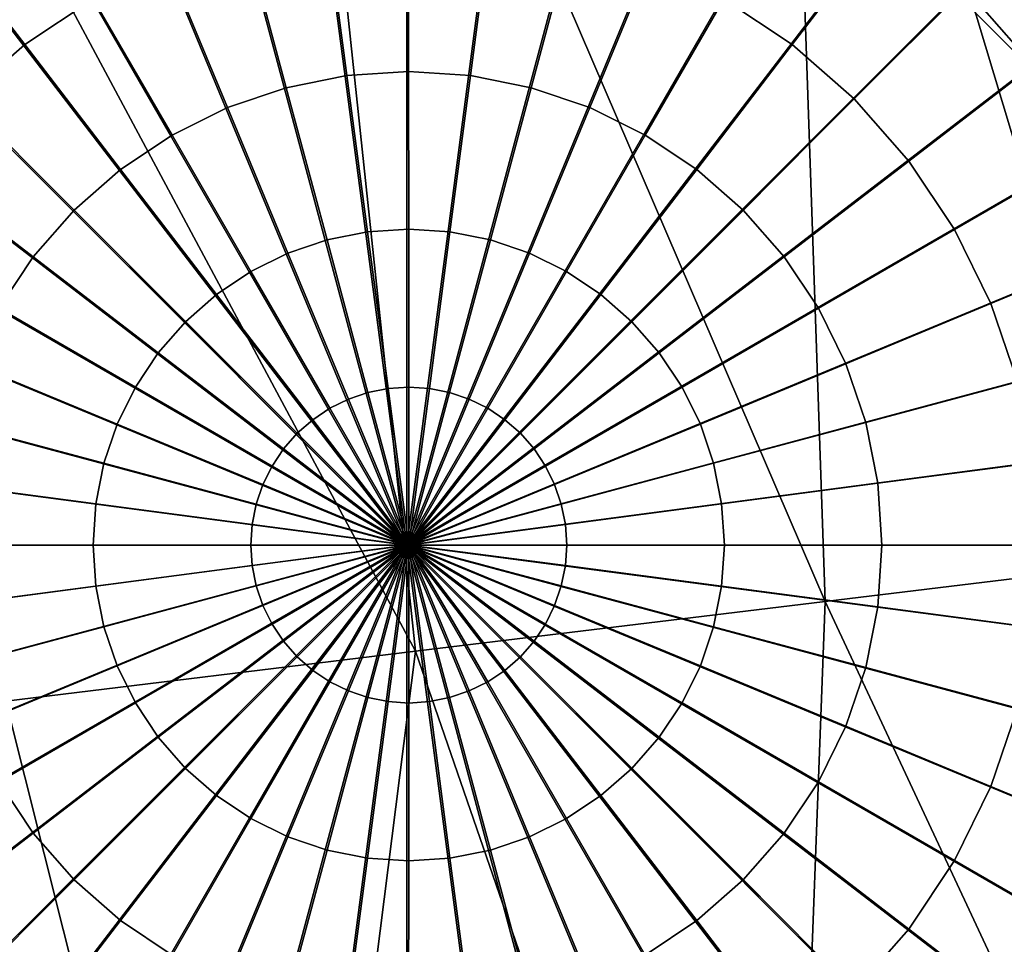
# Model space of a CAD drawing. Extents: x 0 to 50, y 0 to 60.
# Drawn here: x 19.9 to 22.7, y 28.9 to 31.5 of the extents above; entities that cross this region are included whole.
import ezdxf

# ---------------------------------------------------------------- set-up
doc = ezdxf.new("R2010")
doc.units = 0
doc.header["$PDMODE"] = 3
doc.header["$PDSIZE"] = -2.5
for name, color, linetype in [('ASSOC_', 7, 'CONTINUOUS'), ('CARGOL', 80, 'CONTINUOUS'), ('PORCELANA', 60, 'CONTINUOUS')]:
    doc.layers.add(name, color=color, linetype=linetype)

msp = doc.modelspace()

# ---------------------------------------------------------------- linework, layer by layer
at = {"layer": 'ASSOC_', "color": 51}
msp.add_point((21.0114, 30, 0.3673), dxfattribs=at)
at = {"layer": 'ASSOC_', "color": 61}
msp.add_point((21.0175, 30, 5.2), dxfattribs=at)
at = {"layer": 'CARGOL'}
for points in [[(21.0114, 30, 4.3673), (21.0114, 32.7162, 4.3673), (20.6568, 32.693, 4.3704), (21.0114, 30, 4.3673)], [(21.0114, 30, 4.3673), (21.3659, 32.693, 4.3642), (21.0114, 32.7162, 4.3673), (21.0114, 30, 4.3673)], [(21.0114, 30, 4.3673), (20.6568, 32.693, 4.3704), (20.3084, 32.6237, 4.3734), (21.0114, 30, 4.3673)], [(21.0114, 30, 4.3673), (21.7143, 32.6237, 4.3612), (21.3659, 32.693, 4.3642), (21.0114, 30, 4.3673)], [(21.0114, 30, 4.3673), (20.3084, 32.6237, 4.3734), (19.972, 32.5095, 4.3764), (21.0114, 30, 4.3673)], [(21.0114, 30, 4.3673), (22.0508, 32.5095, 4.3582), (21.7143, 32.6237, 4.3612), (21.0114, 30, 4.3673)], [(21.0114, 30, 4.3673), (19.972, 32.5095, 4.3764), (19.6533, 32.3523, 4.3791), (21.0114, 30, 4.3673)], [(21.0114, 30, 4.3673), (22.3694, 32.3523, 4.3554), (22.0508, 32.5095, 4.3582), (21.0114, 30, 4.3673)], [(21.0114, 30, 4.3673), (19.6533, 32.3523, 4.3791), (19.3579, 32.1549, 4.3817), (21.0114, 30, 4.3673)], [(21.0114, 30, 4.3673), (22.6648, 32.1549, 4.3529), (22.3694, 32.3523, 4.3554), (21.0114, 30, 4.3673)], [(21.0114, 30, 4.3673), (19.3579, 32.1549, 4.3817), (19.0908, 31.9207, 4.384), (21.0114, 30, 4.3673)], [(21.0114, 30, 4.3673), (22.9319, 31.9207, 4.3505), (22.6648, 32.1549, 4.3529), (21.0114, 30, 4.3673)], [(21.0114, 30, 4.3673), (19.0908, 31.9207, 4.384), (18.8565, 31.6535, 4.3861), (21.0114, 30, 4.3673)], [(19.8964, 31.9393, 4.9131), (20.12, 31.5527, 4.962), (19.925, 31.4224, 4.9637), (19.6529, 31.7765, 4.9153)], [(21.0114, 30, 4.3673), (23.1662, 31.6535, 4.3485), (22.9319, 31.9207, 4.3505), (21.0114, 30, 4.3673)], [(22.3792, 31.7765, 4.8915), (22.1079, 31.4224, 4.9447), (21.9129, 31.5527, 4.9464), (22.1356, 31.9393, 4.8936)], [(23.1452, 31.6342, 4.8247), (22.7925, 31.3632, 4.8879), (22.5994, 31.5834, 4.8895), (22.9136, 31.8982, 4.8267)], [(21.0165, 31.793, 4.9542), (21.0168, 31.3457, 4.9958), (20.8412, 31.3342, 4.9973), (20.7825, 31.7776, 4.9562)], [(21.2505, 31.7776, 4.9522), (21.1925, 31.3342, 4.9943), (21.0168, 31.3457, 4.9958), (21.0165, 31.793, 4.9542)], [(19.6529, 31.7765, 4.9153), (19.925, 31.4224, 4.9637), (19.7487, 31.2678, 4.9653), (19.4327, 31.5834, 4.9172)], [(20.7825, 31.7776, 4.9562), (20.8412, 31.3342, 4.9973), (20.6686, 31.2998, 4.9988), (20.5525, 31.7319, 4.9582)], [(21.4805, 31.7319, 4.9501), (21.3651, 31.2998, 4.9927), (21.1925, 31.3342, 4.9943), (21.2505, 31.7776, 4.9522)], [(22.5994, 31.5834, 4.8895), (22.2842, 31.2678, 4.9431), (22.1079, 31.4224, 4.9447), (22.3792, 31.7765, 4.8915)], [(20.5525, 31.7319, 4.9582), (20.6686, 31.2998, 4.9988), (20.5019, 31.2432, 5.0003), (20.3304, 31.6565, 4.9602)], [(21.7026, 31.6565, 4.9482), (21.5318, 31.2432, 4.9913), (21.3651, 31.2998, 4.9927), (21.4805, 31.7319, 4.9501)], [(21.0114, 30, 4.3673), (18.8565, 31.6535, 4.3861), (18.6591, 31.3581, 4.3878), (21.0114, 30, 4.3673)], [(20.3304, 31.6565, 4.9602), (20.5019, 31.2432, 5.0003), (20.344, 31.1654, 5.0017), (20.12, 31.5527, 4.962)], [(21.0114, 30, 4.3673), (23.3636, 31.3581, 4.3468), (23.1662, 31.6535, 4.3485), (21.0114, 30, 4.3673)], [(21.9129, 31.5527, 4.9464), (21.6897, 31.1654, 4.9899), (21.5318, 31.2432, 4.9913), (21.7026, 31.6565, 4.9482)], [(22.7925, 31.3632, 4.8879), (22.4389, 31.0915, 4.9418), (22.2842, 31.2678, 4.9431), (22.5994, 31.5834, 4.8895)], [(20.12, 31.5527, 4.962), (20.344, 31.1654, 5.0017), (20.1977, 31.0676, 5.0029), (19.925, 31.4224, 4.9637)], [(22.1079, 31.4224, 4.9447), (21.836, 31.0676, 4.9886), (21.6897, 31.1654, 4.9899), (21.9129, 31.5527, 4.9464)], [(19.925, 31.4224, 4.9637), (20.1977, 31.0676, 5.0029), (20.0654, 30.9515, 5.0041), (19.7487, 31.2678, 4.9653)], [(22.2842, 31.2678, 4.9431), (21.9683, 30.9515, 4.9875), (21.836, 31.0676, 4.9886), (22.1079, 31.4224, 4.9447)], [(22.9552, 31.1196, 4.8864), (22.5692, 30.8965, 4.9406), (22.4389, 31.0915, 4.9418), (22.7925, 31.3632, 4.8879)], [(21.0114, 30, 4.3673), (18.6591, 31.3581, 4.3878), (18.502, 31.0395, 4.3892), (21.0114, 30, 4.3673)], [(20.8412, 31.3342, 4.9973), (20.9, 30.8899, 5.0291), (20.7848, 30.867, 5.0301), (20.6686, 31.2998, 4.9988)], [(21.0168, 31.3457, 4.9958), (21.0171, 30.8976, 5.0281), (20.9, 30.8899, 5.0291), (20.8412, 31.3342, 4.9973)], [(21.0114, 30, 4.3673), (23.5207, 31.0395, 4.3454), (23.3636, 31.3581, 4.3468), (21.0114, 30, 4.3673)], [(21.1925, 31.3342, 4.9943), (21.1343, 30.8899, 5.0271), (21.0171, 30.8976, 5.0281), (21.0168, 31.3457, 4.9958)], [(21.3651, 31.2998, 4.9927), (21.2494, 30.867, 5.0261), (21.1343, 30.8899, 5.0271), (21.1925, 31.3342, 4.9943)], [(20.6686, 31.2998, 4.9988), (20.7848, 30.867, 5.0301), (20.6736, 30.8293, 5.0311), (20.5019, 31.2432, 5.0003)], [(21.5318, 31.2432, 4.9913), (21.3606, 30.8293, 5.0251), (21.2494, 30.867, 5.0261), (21.3651, 31.2998, 4.9927)], [(19.7487, 31.2678, 4.9653), (20.0654, 30.9515, 5.0041), (19.9493, 30.8192, 5.0051), (19.5941, 31.0915, 4.9666)], [(22.4389, 31.0915, 4.9418), (22.0844, 30.8192, 4.9865), (21.9683, 30.9515, 4.9875), (22.2842, 31.2678, 4.9431)], [(20.5019, 31.2432, 5.0003), (20.6736, 30.8293, 5.0311), (20.5683, 30.7774, 5.032), (20.344, 31.1654, 5.0017)], [(21.6897, 31.1654, 4.9899), (21.4659, 30.7774, 5.0242), (21.3606, 30.8293, 5.0251), (21.5318, 31.2432, 4.9913)], [(20.344, 31.1654, 5.0017), (20.5683, 30.7774, 5.032), (20.4707, 30.7121, 5.0329), (20.1977, 31.0676, 5.0029)], [(21.836, 31.0676, 4.9886), (21.5635, 30.7121, 5.0233), (21.4659, 30.7774, 5.0242), (21.6897, 31.1654, 4.9899)], [(23.0848, 30.8569, 4.8853), (22.6729, 30.6861, 4.9397), (22.5692, 30.8965, 4.9406), (22.9552, 31.1196, 4.8864)], [(19.5941, 31.0915, 4.9666), (19.9493, 30.8192, 5.0051), (19.8515, 30.6728, 5.006), (19.4638, 30.8965, 4.9677)], [(22.5692, 30.8965, 4.9406), (22.1822, 30.6728, 4.9856), (22.0844, 30.8192, 4.9865), (22.4389, 31.0915, 4.9418)], [(20.1977, 31.0676, 5.0029), (20.4707, 30.7121, 5.0329), (20.3824, 30.6347, 5.0336), (20.0654, 30.9515, 5.0041)], [(21.9683, 30.9515, 4.9875), (21.6518, 30.6347, 5.0226), (21.5635, 30.7121, 5.0233), (21.836, 31.0676, 4.9886)], [(21.0114, 30, 4.3673), (18.502, 31.0395, 4.3892), (18.3878, 30.703, 4.3902), (21.0114, 30, 4.3673)], [(21.0114, 30, 4.3673), (23.6349, 30.703, 4.3444), (23.5207, 31.0395, 4.3454), (21.0114, 30, 4.3673)], [(20.0654, 30.9515, 5.0041), (20.3824, 30.6347, 5.0336), (20.305, 30.5464, 5.0343), (19.9493, 30.8192, 5.0051)], [(22.0844, 30.8192, 4.9865), (21.7292, 30.5464, 5.0219), (21.6518, 30.6347, 5.0226), (21.9683, 30.9515, 4.9875)], [(20.9, 30.8899, 5.0291), (20.9587, 30.4452, 5.0516), (20.9011, 30.4337, 5.0521), (20.7848, 30.867, 5.0301)], [(21.0171, 30.8976, 5.0281), (21.0173, 30.449, 5.0511), (20.9587, 30.4452, 5.0516), (20.9, 30.8899, 5.0291)], [(21.1343, 30.8899, 5.0271), (21.0759, 30.4452, 5.0506), (21.0173, 30.449, 5.0511), (21.0171, 30.8976, 5.0281)], [(21.2494, 30.867, 5.0261), (21.1335, 30.4337, 5.0501), (21.0759, 30.4452, 5.0506), (21.1343, 30.8899, 5.0271)], [(22.6729, 30.6861, 4.9397), (22.26, 30.515, 4.9849), (22.1822, 30.6728, 4.9856), (22.5692, 30.8965, 4.9406)], [(20.7848, 30.867, 5.0301), (20.9011, 30.4337, 5.0521), (20.8455, 30.4148, 5.0526), (20.6736, 30.8293, 5.0311)], [(21.3606, 30.8293, 5.0251), (21.1891, 30.4148, 5.0496), (21.1335, 30.4337, 5.0501), (21.2494, 30.867, 5.0261)], [(23.1789, 30.5796, 4.8845), (22.7483, 30.4641, 4.9391), (22.6729, 30.6861, 4.9397), (23.0848, 30.8569, 4.8853)], [(20.6736, 30.8293, 5.0311), (20.8455, 30.4148, 5.0526), (20.7928, 30.3888, 5.0531), (20.5683, 30.7774, 5.032)], [(21.4659, 30.7774, 5.0242), (21.2418, 30.3888, 5.0492), (21.1891, 30.4148, 5.0496), (21.3606, 30.8293, 5.0251)], [(19.9493, 30.8192, 5.0051), (20.305, 30.5464, 5.0343), (20.2398, 30.4488, 5.0349), (19.8515, 30.6728, 5.006)], [(22.1822, 30.6728, 4.9856), (21.7945, 30.4488, 5.0213), (21.7292, 30.5464, 5.0219), (22.0844, 30.8192, 4.9865)], [(20.5683, 30.7774, 5.032), (20.7928, 30.3888, 5.0531), (20.744, 30.3562, 5.0535), (20.4707, 30.7121, 5.0329)], [(21.5635, 30.7121, 5.0233), (21.2907, 30.3562, 5.0487), (21.2418, 30.3888, 5.0492), (21.4659, 30.7774, 5.0242)], [(21.0114, 30, 4.3673), (18.3878, 30.703, 4.3902), (18.3185, 30.3545, 4.3908), (21.0114, 30, 4.3673)], [(20.4707, 30.7121, 5.0329), (20.744, 30.3562, 5.0535), (20.6998, 30.3175, 5.0539), (20.3824, 30.6347, 5.0336)], [(21.0114, 30, 4.3673), (23.7042, 30.3545, 4.3438), (23.6349, 30.703, 4.3444), (21.0114, 30, 4.3673)], [(21.6518, 30.6347, 5.0226), (21.3348, 30.3175, 5.0484), (21.2907, 30.3562, 5.0487), (21.5635, 30.7121, 5.0233)], [(19.8515, 30.6728, 5.006), (20.2398, 30.4488, 5.0349), (20.1879, 30.3435, 5.0353), (19.7737, 30.515, 5.0066)], [(22.26, 30.515, 4.9849), (21.8464, 30.3435, 5.0209), (21.7945, 30.4488, 5.0213), (22.1822, 30.6728, 4.9856)], [(22.7483, 30.4641, 4.9391), (22.3166, 30.3483, 4.9844), (22.26, 30.515, 4.9849), (22.6729, 30.6861, 4.9397)], [(20.3824, 30.6347, 5.0336), (20.6998, 30.3175, 5.0539), (20.6611, 30.2733, 5.0542), (20.305, 30.5464, 5.0343)], [(21.7292, 30.5464, 5.0219), (21.3735, 30.2733, 5.048), (21.3348, 30.3175, 5.0484), (21.6518, 30.6347, 5.0226)], [(20.305, 30.5464, 5.0343), (20.6611, 30.2733, 5.0542), (20.6285, 30.2245, 5.0545), (20.2398, 30.4488, 5.0349)], [(21.7945, 30.4488, 5.0213), (21.4062, 30.2245, 5.0477), (21.3735, 30.2733, 5.048), (21.7292, 30.5464, 5.0219)], [(19.7737, 30.515, 5.0066), (20.1879, 30.3435, 5.0353), (20.1501, 30.2323, 5.0357), (19.7171, 30.3483, 5.0071)], [(22.3166, 30.3483, 4.9844), (21.8841, 30.2323, 5.0205), (21.8464, 30.3435, 5.0209), (22.26, 30.515, 4.9849)], [(20.2398, 30.4488, 5.0349), (20.6285, 30.2245, 5.0545), (20.6025, 30.1718, 5.0548), (20.1879, 30.3435, 5.0353)], [(20.9587, 30.4452, 5.0516), (21.0175, 30, 5.0649), (21.0175, 30, 5.0649), (20.9011, 30.4337, 5.0521)], [(21.0173, 30.449, 5.0511), (21.0175, 30, 5.0649), (21.0175, 30, 5.0649), (20.9587, 30.4452, 5.0516)], [(21.0759, 30.4452, 5.0506), (21.0175, 30, 5.0649), (21.0175, 30, 5.0649), (21.0173, 30.449, 5.0511)], [(21.1335, 30.4337, 5.0501), (21.0175, 30, 5.0649), (21.0175, 30, 5.0649), (21.0759, 30.4452, 5.0506)], [(21.8464, 30.3435, 5.0209), (21.4321, 30.1718, 5.0475), (21.4062, 30.2245, 5.0477), (21.7945, 30.4488, 5.0213)], [(22.794, 30.234, 4.9387), (22.351, 30.1756, 4.9841), (22.3166, 30.3483, 4.9844), (22.7483, 30.4641, 4.9391)], [(20.8455, 30.4148, 5.0526), (21.0175, 30, 5.0649), (21.0175, 30, 5.0649), (20.7928, 30.3888, 5.0531)], [(20.9011, 30.4337, 5.0521), (21.0175, 30, 5.0649), (21.0175, 30, 5.0649), (20.8455, 30.4148, 5.0526)], [(21.1891, 30.4148, 5.0496), (21.0175, 30, 5.0649), (21.0175, 30, 5.0649), (21.1335, 30.4337, 5.0501)], [(21.2418, 30.3888, 5.0492), (21.0175, 30, 5.0649), (21.0175, 30, 5.0649), (21.1891, 30.4148, 5.0496)], [(20.7928, 30.3888, 5.0531), (21.0175, 30, 5.0649), (21.0175, 30, 5.0649), (20.744, 30.3562, 5.0535)], [(21.2907, 30.3562, 5.0487), (21.0175, 30, 5.0649), (21.0175, 30, 5.0649), (21.2418, 30.3888, 5.0492)], [(21.0114, 30, 4.3673), (18.3185, 30.3545, 4.3908), (18.2952, 30, 4.391), (21.0114, 30, 4.3673)], [(20.744, 30.3562, 5.0535), (21.0175, 30, 5.0649), (21.0175, 30, 5.0649), (20.6998, 30.3175, 5.0539)], [(21.0114, 30, 4.3673), (23.7275, 30, 4.3436), (23.7042, 30.3545, 4.3438), (21.0114, 30, 4.3673)], [(21.3348, 30.3175, 5.0484), (21.0175, 30, 5.0649), (21.0175, 30, 5.0649), (21.2907, 30.3562, 5.0487)], [(19.7171, 30.3483, 5.0071), (20.1501, 30.2323, 5.0357), (20.1272, 30.1172, 5.0359), (19.6827, 30.1756, 5.0074)], [(20.1879, 30.3435, 5.0353), (20.6025, 30.1718, 5.0548), (20.5836, 30.1162, 5.0549), (20.1501, 30.2323, 5.0357)], [(21.8841, 30.2323, 5.0205), (21.451, 30.1162, 5.0473), (21.4321, 30.1718, 5.0475), (21.8464, 30.3435, 5.0209)], [(22.351, 30.1756, 4.9841), (21.907, 30.1172, 5.0203), (21.8841, 30.2323, 5.0205), (22.3166, 30.3483, 4.9844)], [(20.6998, 30.3175, 5.0539), (21.0175, 30, 5.0649), (21.0175, 30, 5.0649), (20.6611, 30.2733, 5.0542)], [(21.3735, 30.2733, 5.048), (21.0175, 30, 5.0649), (21.0175, 30, 5.0649), (21.3348, 30.3175, 5.0484)], [(20.6611, 30.2733, 5.0542), (21.0175, 30, 5.0649), (21.0175, 30, 5.0649), (20.6285, 30.2245, 5.0545)], [(21.4062, 30.2245, 5.0477), (21.0175, 30, 5.0649), (21.0175, 30, 5.0649), (21.3735, 30.2733, 5.048)], [(20.1501, 30.2323, 5.0357), (20.5836, 30.1162, 5.0549), (20.5722, 30.0586, 5.055), (20.1272, 30.1172, 5.0359)], [(20.6285, 30.2245, 5.0545), (21.0175, 30, 5.0649), (21.0175, 30, 5.0649), (20.6025, 30.1718, 5.0548)], [(21.4321, 30.1718, 5.0475), (21.0175, 30, 5.0649), (21.0175, 30, 5.0649), (21.4062, 30.2245, 5.0477)], [(21.907, 30.1172, 5.0203), (21.4625, 30.0586, 5.0472), (21.451, 30.1162, 5.0473), (21.8841, 30.2323, 5.0205)], [(22.8094, 30, 4.9386), (22.3625, 30, 4.984), (22.351, 30.1756, 4.9841), (22.794, 30.234, 4.9387)], [(19.6827, 30.1756, 5.0074), (20.1272, 30.1172, 5.0359), (20.1195, 30, 5.0359), (19.6712, 30, 5.0075)], [(20.6025, 30.1718, 5.0548), (21.0175, 30, 5.0649), (21.0175, 30, 5.0649), (20.5836, 30.1162, 5.0549)], [(21.451, 30.1162, 5.0473), (21.0175, 30, 5.0649), (21.0175, 30, 5.0649), (21.4321, 30.1718, 5.0475)], [(22.3625, 30, 4.984), (21.9147, 30, 5.0203), (21.907, 30.1172, 5.0203), (22.351, 30.1756, 4.9841)], [(20.1272, 30.1172, 5.0359), (20.5722, 30.0586, 5.055), (20.5683, 30, 5.0551), (20.1195, 30, 5.0359)], [(20.5836, 30.1162, 5.0549), (21.0175, 30, 5.0649), (21.0175, 30, 5.0649), (20.5722, 30.0586, 5.055)], [(21.4625, 30.0586, 5.0472), (21.0175, 30, 5.0649), (21.0175, 30, 5.0649), (21.451, 30.1162, 5.0473)], [(21.9147, 30, 5.0203), (21.4663, 30, 5.0472), (21.4625, 30.0586, 5.0472), (21.907, 30.1172, 5.0203)], [(20.5722, 30.0586, 5.055), (21.0175, 30, 5.0649), (21.0175, 30, 5.0649), (20.5683, 30, 5.0551)], [(21.4663, 30, 5.0472), (21.0175, 30, 5.0649), (21.0175, 30, 5.0649), (21.4625, 30.0586, 5.0472)], [(21.0114, 30, 4.3673), (18.2952, 30, 4.391), (18.3185, 29.6455, 4.3908), (21.0114, 30, 4.3673)], [(21.0114, 30, 4.3673), (18.3185, 29.6455, 4.3908), (18.3878, 29.297, 4.3902), (21.0114, 30, 4.3673)], [(21.0114, 30, 4.3673), (18.3878, 29.297, 4.3902), (18.502, 28.9605, 4.3892), (21.0114, 30, 4.3673)], [(21.0114, 30, 4.3673), (18.502, 28.9605, 4.3892), (18.6591, 28.6419, 4.3878), (21.0114, 30, 4.3673)], [(21.0114, 30, 4.3673), (18.6591, 28.6419, 4.3878), (18.8565, 28.3465, 4.3861), (21.0114, 30, 4.3673)], [(21.0114, 30, 4.3673), (18.8565, 28.3465, 4.3861), (19.0908, 28.0793, 4.384), (21.0114, 30, 4.3673)], [(21.0114, 30, 4.3673), (19.0908, 28.0793, 4.384), (19.3579, 27.8451, 4.3817), (21.0114, 30, 4.3673)], [(21.0114, 30, 4.3673), (19.3579, 27.8451, 4.3817), (19.6533, 27.6477, 4.3791), (21.0114, 30, 4.3673)], [(21.0114, 30, 4.3673), (19.6533, 27.6477, 4.3791), (19.972, 27.4905, 4.3764), (21.0114, 30, 4.3673)], [(19.6712, 30, 5.0075), (20.1195, 30, 5.0359), (20.1272, 29.8828, 5.0359), (19.6827, 29.8244, 5.0074)], [(21.0114, 30, 4.3673), (19.972, 27.4905, 4.3764), (20.3084, 27.3763, 4.3734), (21.0114, 30, 4.3673)], [(20.1195, 30, 5.0359), (20.5683, 30, 5.0551), (20.5722, 29.9414, 5.055), (20.1272, 29.8828, 5.0359)], [(21.0114, 30, 4.3673), (20.3084, 27.3763, 4.3734), (20.6568, 27.307, 4.3704), (21.0114, 30, 4.3673)], [(20.5683, 30, 5.0551), (21.0175, 30, 5.0649), (21.0175, 30, 5.0649), (20.5722, 29.9414, 5.055)], [(20.5722, 29.9414, 5.055), (21.0175, 30, 5.0649), (21.0175, 30, 5.0649), (20.5836, 29.8838, 5.0549)], [(20.5836, 29.8838, 5.0549), (21.0175, 30, 5.0649), (21.0175, 30, 5.0649), (20.6025, 29.8282, 5.0548)], [(20.6025, 29.8282, 5.0548), (21.0175, 30, 5.0649), (21.0175, 30, 5.0649), (20.6285, 29.7755, 5.0545)], [(20.6285, 29.7755, 5.0545), (21.0175, 30, 5.0649), (21.0175, 30, 5.0649), (20.6611, 29.7267, 5.0542)], [(21.0114, 30, 4.3673), (20.6568, 27.307, 4.3704), (21.0114, 27.2838, 4.3673), (21.0114, 30, 4.3673)], [(20.6611, 29.7267, 5.0542), (21.0175, 30, 5.0649), (21.0175, 30, 5.0649), (20.6998, 29.6825, 5.0539)], [(20.6998, 29.6825, 5.0539), (21.0175, 30, 5.0649), (21.0175, 30, 5.0649), (20.744, 29.6438, 5.0535)], [(20.744, 29.6438, 5.0535), (21.0175, 30, 5.0649), (21.0175, 30, 5.0649), (20.7928, 29.6112, 5.0531)], [(20.7928, 29.6112, 5.0531), (21.0175, 30, 5.0649), (21.0175, 30, 5.0649), (20.8455, 29.5852, 5.0526)], [(20.8455, 29.5852, 5.0526), (21.0175, 30, 5.0649), (21.0175, 30, 5.0649), (20.9011, 29.5663, 5.0521)], [(20.9011, 29.5663, 5.0521), (21.0175, 30, 5.0649), (21.0175, 30, 5.0649), (20.9587, 29.5548, 5.0516)], [(20.9587, 29.5548, 5.0516), (21.0175, 30, 5.0649), (21.0175, 30, 5.0649), (21.0173, 29.551, 5.0511)], [(21.0114, 30, 4.3673), (21.0114, 27.2838, 4.3673), (21.3659, 27.307, 4.3642), (21.0114, 30, 4.3673)], [(21.0114, 30, 4.3673), (21.3659, 27.307, 4.3642), (21.7143, 27.3763, 4.3612), (21.0114, 30, 4.3673)], [(21.0114, 30, 4.3673), (21.7143, 27.3763, 4.3612), (22.0508, 27.4905, 4.3582), (21.0114, 30, 4.3673)], [(21.0114, 30, 4.3673), (22.0508, 27.4905, 4.3582), (22.3694, 27.6477, 4.3554), (21.0114, 30, 4.3673)], [(21.0114, 30, 4.3673), (22.3694, 27.6477, 4.3554), (22.6648, 27.8451, 4.3529), (21.0114, 30, 4.3673)], [(21.0114, 30, 4.3673), (22.6648, 27.8451, 4.3529), (22.9319, 28.0793, 4.3505), (21.0114, 30, 4.3673)], [(21.0114, 30, 4.3673), (22.9319, 28.0793, 4.3505), (23.1662, 28.3465, 4.3485), (21.0114, 30, 4.3673)], [(21.0114, 30, 4.3673), (23.1662, 28.3465, 4.3485), (23.3636, 28.6419, 4.3468), (21.0114, 30, 4.3673)], [(21.0114, 30, 4.3673), (23.3636, 28.6419, 4.3468), (23.5207, 28.9605, 4.3454), (21.0114, 30, 4.3673)], [(21.0114, 30, 4.3673), (23.5207, 28.9605, 4.3454), (23.6349, 29.297, 4.3444), (21.0114, 30, 4.3673)], [(21.0114, 30, 4.3673), (23.6349, 29.297, 4.3444), (23.7042, 29.6455, 4.3438), (21.0114, 30, 4.3673)], [(21.0114, 30, 4.3673), (23.7042, 29.6455, 4.3438), (23.7275, 30, 4.3436), (21.0114, 30, 4.3673)], [(21.0173, 29.551, 5.0511), (21.0175, 30, 5.0649), (21.0175, 30, 5.0649), (21.0759, 29.5548, 5.0506)], [(21.0759, 29.5548, 5.0506), (21.0175, 30, 5.0649), (21.0175, 30, 5.0649), (21.1335, 29.5663, 5.0501)], [(21.1335, 29.5663, 5.0501), (21.0175, 30, 5.0649), (21.0175, 30, 5.0649), (21.1891, 29.5852, 5.0496)], [(21.1891, 29.5852, 5.0496), (21.0175, 30, 5.0649), (21.0175, 30, 5.0649), (21.2418, 29.6112, 5.0492)], [(21.2418, 29.6112, 5.0492), (21.0175, 30, 5.0649), (21.0175, 30, 5.0649), (21.2907, 29.6438, 5.0487)], [(21.2907, 29.6438, 5.0487), (21.0175, 30, 5.0649), (21.0175, 30, 5.0649), (21.3348, 29.6825, 5.0484)], [(21.3348, 29.6825, 5.0484), (21.0175, 30, 5.0649), (21.0175, 30, 5.0649), (21.3735, 29.7267, 5.048)], [(21.3735, 29.7267, 5.048), (21.0175, 30, 5.0649), (21.0175, 30, 5.0649), (21.4062, 29.7755, 5.0477)], [(21.4062, 29.7755, 5.0477), (21.0175, 30, 5.0649), (21.0175, 30, 5.0649), (21.4321, 29.8282, 5.0475)], [(21.4321, 29.8282, 5.0475), (21.0175, 30, 5.0649), (21.0175, 30, 5.0649), (21.451, 29.8838, 5.0473)], [(21.451, 29.8838, 5.0473), (21.0175, 30, 5.0649), (21.0175, 30, 5.0649), (21.4625, 29.9414, 5.0472)], [(21.4625, 29.9414, 5.0472), (21.0175, 30, 5.0649), (21.0175, 30, 5.0649), (21.4663, 30, 5.0472)], [(21.907, 29.8828, 5.0203), (21.4625, 29.9414, 5.0472), (21.4663, 30, 5.0472), (21.9147, 30, 5.0203)], [(22.351, 29.8244, 4.9841), (21.907, 29.8828, 5.0203), (21.9147, 30, 5.0203), (22.3625, 30, 4.984)], [(22.794, 29.766, 4.9387), (22.351, 29.8244, 4.9841), (22.3625, 30, 4.984), (22.8094, 30, 4.9386)], [(20.1272, 29.8828, 5.0359), (20.5722, 29.9414, 5.055), (20.5836, 29.8838, 5.0549), (20.1501, 29.7677, 5.0357)], [(21.8841, 29.7677, 5.0205), (21.451, 29.8838, 5.0473), (21.4625, 29.9414, 5.0472), (21.907, 29.8828, 5.0203)], [(19.6827, 29.8244, 5.0074), (20.1272, 29.8828, 5.0359), (20.1501, 29.7677, 5.0357), (19.7171, 29.6517, 5.0071)], [(20.1501, 29.7677, 5.0357), (20.5836, 29.8838, 5.0549), (20.6025, 29.8282, 5.0548), (20.1879, 29.6565, 5.0353)], [(21.8464, 29.6565, 5.0209), (21.4321, 29.8282, 5.0475), (21.451, 29.8838, 5.0473), (21.8841, 29.7677, 5.0205)], [(22.3166, 29.6517, 4.9844), (21.8841, 29.7677, 5.0205), (21.907, 29.8828, 5.0203), (22.351, 29.8244, 4.9841)], [(20.1879, 29.6565, 5.0353), (20.6025, 29.8282, 5.0548), (20.6285, 29.7755, 5.0545), (20.2398, 29.5512, 5.0349)], [(21.7945, 29.5512, 5.0213), (21.4062, 29.7755, 5.0477), (21.4321, 29.8282, 5.0475), (21.8464, 29.6565, 5.0209)], [(22.7483, 29.5359, 4.9391), (22.3166, 29.6517, 4.9844), (22.351, 29.8244, 4.9841), (22.794, 29.766, 4.9387)], [(19.7171, 29.6517, 5.0071), (20.1501, 29.7677, 5.0357), (20.1879, 29.6565, 5.0353), (19.7737, 29.485, 5.0066)], [(20.2398, 29.5512, 5.0349), (20.6285, 29.7755, 5.0545), (20.6611, 29.7267, 5.0542), (20.305, 29.4536, 5.0343)], [(21.7292, 29.4536, 5.0219), (21.3735, 29.7267, 5.048), (21.4062, 29.7755, 5.0477), (21.7945, 29.5512, 5.0213)], [(22.26, 29.485, 4.9849), (21.8464, 29.6565, 5.0209), (21.8841, 29.7677, 5.0205), (22.3166, 29.6517, 4.9844)], [(20.305, 29.4536, 5.0343), (20.6611, 29.7267, 5.0542), (20.6998, 29.6825, 5.0539), (20.3824, 29.3653, 5.0336)], [(21.6518, 29.3653, 5.0226), (21.3348, 29.6825, 5.0484), (21.3735, 29.7267, 5.048), (21.7292, 29.4536, 5.0219)], [(20.3824, 29.3653, 5.0336), (20.6998, 29.6825, 5.0539), (20.744, 29.6438, 5.0535), (20.4707, 29.2879, 5.0329)], [(21.5635, 29.2879, 5.0233), (21.2907, 29.6438, 5.0487), (21.3348, 29.6825, 5.0484), (21.6518, 29.3653, 5.0226)], [(19.7737, 29.485, 5.0066), (20.1879, 29.6565, 5.0353), (20.2398, 29.5512, 5.0349), (19.8515, 29.3272, 5.006)], [(22.1822, 29.3272, 4.9856), (21.7945, 29.5512, 5.0213), (21.8464, 29.6565, 5.0209), (22.26, 29.485, 4.9849)], [(20.4707, 29.2879, 5.0329), (20.744, 29.6438, 5.0535), (20.7928, 29.6112, 5.0531), (20.5683, 29.2226, 5.032)], [(21.4659, 29.2226, 5.0242), (21.2418, 29.6112, 5.0492), (21.2907, 29.6438, 5.0487), (21.5635, 29.2879, 5.0233)], [(22.6729, 29.3139, 4.9397), (22.26, 29.485, 4.9849), (22.3166, 29.6517, 4.9844), (22.7483, 29.5359, 4.9391)], [(20.5683, 29.2226, 5.032), (20.7928, 29.6112, 5.0531), (20.8455, 29.5852, 5.0526), (20.6736, 29.1707, 5.0311)], [(21.3606, 29.1707, 5.0251), (21.1891, 29.5852, 5.0496), (21.2418, 29.6112, 5.0492), (21.4659, 29.2226, 5.0242)], [(20.6736, 29.1707, 5.0311), (20.8455, 29.5852, 5.0526), (20.9011, 29.5663, 5.0521), (20.7848, 29.133, 5.0301)], [(21.2494, 29.133, 5.0261), (21.1335, 29.5663, 5.0501), (21.1891, 29.5852, 5.0496), (21.3606, 29.1707, 5.0251)], [(19.8515, 29.3272, 5.006), (20.2398, 29.5512, 5.0349), (20.305, 29.4536, 5.0343), (19.9493, 29.1808, 5.0051)], [(20.7848, 29.133, 5.0301), (20.9011, 29.5663, 5.0521), (20.9587, 29.5548, 5.0516), (20.9, 29.1101, 5.0291)], [(20.9, 29.1101, 5.0291), (20.9587, 29.5548, 5.0516), (21.0173, 29.551, 5.0511), (21.0171, 29.1024, 5.0281)], [(21.0171, 29.1024, 5.0281), (21.0173, 29.551, 5.0511), (21.0759, 29.5548, 5.0506), (21.1343, 29.1101, 5.0271)], [(21.1343, 29.1101, 5.0271), (21.0759, 29.5548, 5.0506), (21.1335, 29.5663, 5.0501), (21.2494, 29.133, 5.0261)], [(22.0844, 29.1808, 4.9865), (21.7292, 29.4536, 5.0219), (21.7945, 29.5512, 5.0213), (22.1822, 29.3272, 4.9856)], [(23.0848, 29.1431, 4.8853), (22.6729, 29.3139, 4.9397), (22.7483, 29.5359, 4.9391), (23.1789, 29.4204, 4.8845)], [(22.5692, 29.1035, 4.9406), (22.1822, 29.3272, 4.9856), (22.26, 29.485, 4.9849), (22.6729, 29.3139, 4.9397)], [(19.9493, 29.1808, 5.0051), (20.305, 29.4536, 5.0343), (20.3824, 29.3653, 5.0336), (20.0654, 29.0485, 5.0041)], [(21.9683, 29.0485, 4.9875), (21.6518, 29.3653, 5.0226), (21.7292, 29.4536, 5.0219), (22.0844, 29.1808, 4.9865)], [(20.0654, 29.0485, 5.0041), (20.3824, 29.3653, 5.0336), (20.4707, 29.2879, 5.0329), (20.1977, 28.9324, 5.0029)], [(21.836, 28.9324, 4.9886), (21.5635, 29.2879, 5.0233), (21.6518, 29.3653, 5.0226), (21.9683, 29.0485, 4.9875)], [(19.4638, 29.1035, 4.9677), (19.8515, 29.3272, 5.006), (19.9493, 29.1808, 5.0051), (19.5941, 28.9085, 4.9666)], [(22.4389, 28.9085, 4.9418), (22.0844, 29.1808, 4.9865), (22.1822, 29.3272, 4.9856), (22.5692, 29.1035, 4.9406)], [(22.9552, 28.8804, 4.8864), (22.5692, 29.1035, 4.9406), (22.6729, 29.3139, 4.9397), (23.0848, 29.1431, 4.8853)], [(20.1977, 28.9324, 5.0029), (20.4707, 29.2879, 5.0329), (20.5683, 29.2226, 5.032), (20.344, 28.8346, 5.0017)], [(21.6897, 28.8346, 4.9899), (21.4659, 29.2226, 5.0242), (21.5635, 29.2879, 5.0233), (21.836, 28.9324, 4.9886)], [(20.344, 28.8346, 5.0017), (20.5683, 29.2226, 5.032), (20.6736, 29.1707, 5.0311), (20.5019, 28.7568, 5.0003)], [(21.5318, 28.7568, 4.9913), (21.3606, 29.1707, 5.0251), (21.4659, 29.2226, 5.0242), (21.6897, 28.8346, 4.9899)], [(19.5941, 28.9085, 4.9666), (19.9493, 29.1808, 5.0051), (20.0654, 29.0485, 5.0041), (19.7487, 28.7322, 4.9653)], [(22.2842, 28.7322, 4.9431), (21.9683, 29.0485, 4.9875), (22.0844, 29.1808, 4.9865), (22.4389, 28.9085, 4.9418)], [(20.5019, 28.7568, 5.0003), (20.6736, 29.1707, 5.0311), (20.7848, 29.133, 5.0301), (20.6686, 28.7002, 4.9988)], [(21.3651, 28.7002, 4.9927), (21.2494, 29.133, 5.0261), (21.3606, 29.1707, 5.0251), (21.5318, 28.7568, 4.9913)], [(20.6686, 28.7002, 4.9988), (20.7848, 29.133, 5.0301), (20.9, 29.1101, 5.0291), (20.8412, 28.6658, 4.9973)], [(21.1925, 28.6658, 4.9943), (21.1343, 29.1101, 5.0271), (21.2494, 29.133, 5.0261), (21.3651, 28.7002, 4.9927)], [(20.8412, 28.6658, 4.9973), (20.9, 29.1101, 5.0291), (21.0171, 29.1024, 5.0281), (21.0168, 28.6543, 4.9958)], [(21.0168, 28.6543, 4.9958), (21.0171, 29.1024, 5.0281), (21.1343, 29.1101, 5.0271), (21.1925, 28.6658, 4.9943)], [(22.7925, 28.6368, 4.8879), (22.4389, 28.9085, 4.9418), (22.5692, 29.1035, 4.9406), (22.9552, 28.8804, 4.8864)], [(19.7487, 28.7322, 4.9653), (20.0654, 29.0485, 5.0041), (20.1977, 28.9324, 5.0029), (19.925, 28.5776, 4.9637)], [(22.1079, 28.5776, 4.9447), (21.836, 28.9324, 4.9886), (21.9683, 29.0485, 4.9875), (22.2842, 28.7322, 4.9431)], [(19.925, 28.5776, 4.9637), (20.1977, 28.9324, 5.0029), (20.344, 28.8346, 5.0017), (20.12, 28.4473, 4.962)], [(21.9129, 28.4473, 4.9464), (21.6897, 28.8346, 4.9899), (21.836, 28.9324, 4.9886), (22.1079, 28.5776, 4.9447)], [(22.5994, 28.4166, 4.8895), (22.2842, 28.7322, 4.9431), (22.4389, 28.9085, 4.9418), (22.7925, 28.6368, 4.8879)]]:
    msp.add_3dface(points, dxfattribs=at)
at = {"layer": 'PORCELANA'}
for points in [[(21.0367, 29.6979, 0), (19.25, 33.0311, 0), (20.6341, 33.4808, 0), (21.0367, 29.6979, 0)], [(21.0367, 29.6979, 0), (20.6341, 33.4808, 0), (22.2016, 29.8393, 0), (21.0367, 29.6979, 0)], [(22.2016, 29.8393, 0), (20.6341, 33.4808, 0), (22.0816, 33.3287, 0), (22.2016, 29.8393, 0)], [(22.2016, 29.8393, 0), (22.0816, 33.3287, 0), (23.0996, 29.9483, 0), (22.2016, 29.8393, 0)], [(23.0996, 29.9483, 0), (22.0816, 33.3287, 0), (23.342, 32.601, 0), (23.0996, 29.9483, 0)], [(19.8718, 29.5564, 0), (19.25, 33.0311, 0), (21.0367, 29.6979, 0), (19.8718, 29.5564, 0)], [(23.2358, 31.1734, 0), (22.8058, 31.5998, 0.0301), (22.4344, 32.078, 0), (23.2358, 31.1734, 0)], [(22.7441, 31.5452, 0.1125), (22.9919, 31.15, 0.225), (22.15, 31.9919, 0.225), (22.7441, 31.5452, 0.1125)], [(22.9919, 31.15, 0.225), (22.9919, 31.15, 3.5947), (22.15, 31.9919, 0.225), (22.9919, 31.15, 0.225)], [(22.15, 31.9919, 0.225), (22.9919, 31.15, 3.5947), (22.15, 31.9919, 3.5947), (22.15, 31.9919, 0.225)], [(22.7761, 31.5735, 3.6304), (22.15, 31.9919, 3.5947), (22.9919, 31.15, 3.5947), (22.7761, 31.5735, 3.6304)], [(23.0996, 29.9483, 0), (23.342, 27.399, 0), (22.2016, 29.8393, 0), (23.0996, 29.9483, 0)], [(22.2016, 29.8393, 0), (22.0816, 26.6713, 0), (21.0367, 29.6979, 0), (22.2016, 29.8393, 0)], [(22.2016, 29.8393, 0), (23.342, 27.399, 0), (22.0816, 26.6713, 0), (22.2016, 29.8393, 0)], [(21.0367, 29.6979, 0), (20.6341, 26.5192, 0), (19.8718, 29.5564, 0), (21.0367, 29.6979, 0)], [(21.0367, 29.6979, 0), (22.0816, 26.6713, 0), (20.6341, 26.5192, 0), (21.0367, 29.6979, 0)], [(19.8718, 29.5564, 0), (20.6341, 26.5192, 0), (19.25, 26.9689, 0), (19.8718, 29.5564, 0)]]:
    msp.add_3dface(points, dxfattribs=at)

doc.saveas('drawing.dxf')
